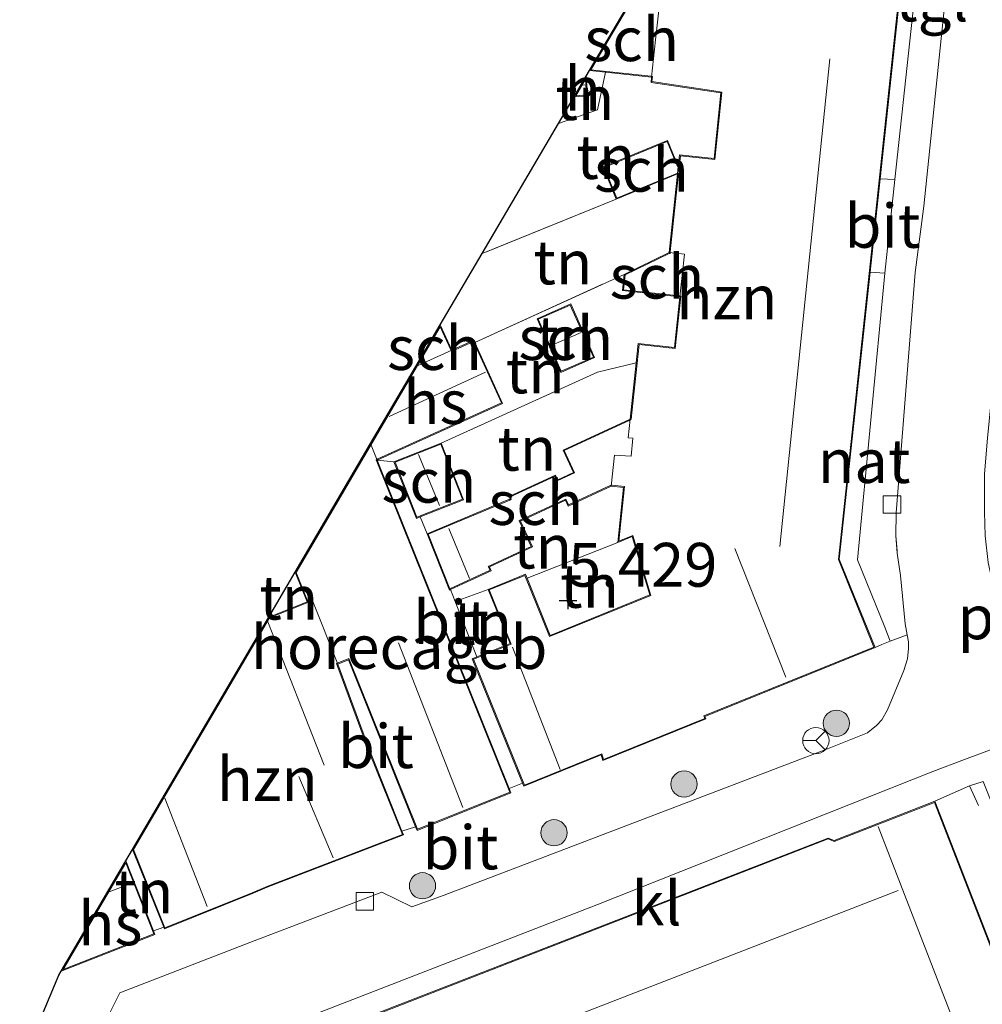
# Model space of a CAD drawing. Units: metres. Extents: x 143236 to 145552, y 596370 to 598151.
# Drawn here: x 143419 to 143474, y 597081 to 597137 of the extents above; entities that cross this region are included whole.
import ezdxf
from ezdxf.enums import TextEntityAlignment as Align

# ---------------------------------------------------------------- set-up
doc = ezdxf.new("R2010")
doc.units = ezdxf.units.M
doc.linetypes.add('IE-TERREINAFSCHEIDING', pattern=[10, 8, -2])
doc.layers.get('0').update_dxf_attribs({"lineweight": 25})
for name, color, linetype, lineweight in [('B-ME-AL-OVERIG-L-B1', 7, 'Continuous', 18), ('B-ME-GR-BOOM-S-B1', 93, 'Continuous', 18), ('B-ME-GW-HOOGTEPUNT-S-B1', 10, 'Continuous', 25), ('B-ME-IE-GRONDWERKLIJN-GROND_INGERICHT-GV-B6', 253, 'Continuous', 18), ('B-ME-IE-TERREINAFSCHEIDING-RASTERHEKWERK-L-B1', 8, 'IE-TERREINAFSCHEIDING', 18), ('B-ME-KG-KADASTRAAL-DAKRAND-L-B1', 13, 'Continuous', 18), ('B-ME-KG-KADASTRAAL-NOKLIJN-L-B1', 13, 'Continuous', 18), ('B-ME-KG-KADASTRAAL-OPNAMEDTMGRENS-L-B1', 10, 'Continuous', 25), ('B-ME-OG-BEBOUWING-GV-B6', 173, 'Continuous', 18), ('B-ME-VH-VERH_SOORT-BETON-OVERIG-GV-B6', 8, 'IE-TERREINAFSCHEIDING-NATUURLIJK-HOUTWAL', 18), ('B-ME-VH-VERH_SOORT-BITUMEN-GV-B6', 8, 'IE-TERREINAFSCHEIDING-NATUURLIJK-HOUTWAL', 18), ('B-ME-VH-VERH_SOORT-GV-B6', 8, 'Continuous', 18), ('B-ME-VH-VERH_SOORT-KLINKERS-GV-B6', 8, 'IE-TERREINAFSCHEIDING-NATUURLIJK-HOUTWAL', 18), ('B-ME-VH-VERH_SOORT-TEGELS-GV-B6', 8, 'Continuous', 18), ('B-ME-VV-KOLK-S-B1', 8, 'Continuous', 18), ('B-ME-VW-MEUBILAIR_WEGMEUBILAIR-RONA-S-B1', 8, 'Continuous', 18)]:
    doc.layers.add(name, color=color, linetype=linetype, lineweight=lineweight)
doc.styles.add('NLCS-ISO', font='NLCS-ISO.TTF')
doc.linetypes.add('IE-TERREINAFSCHEIDING-NATUURLIJK-HOUTWAL', pattern='A,7,-1.5,[67,NLCS.SHX,S=0.75,R=45,X=0,Y=0],-1.5,7,-1.5,[70,NLCS.SHX,S=0.75,R=0,X=0,Y=0],-1.5', length=20)

# ---------------------------------------------------------------- blocks, each defined once
blk = doc.blocks.new('wegwijzer')
for q in [(0, 0.75), (-0.53, -0.53), (0.53, -0.53)]:
    blk.add_line((0, 0), q)
blk.add_circle((0, 0), 0.75)
blk = doc.blocks.new('boom')
blk.add_hatch(color=256).paths.add_polyline_path([(-0.75, 0, 1), (0.75, 0, 1)])
blk.add_circle((0, 0), 0.75)
blk = doc.blocks.new('hoogtepunt')
for p, q in [((-0.5, 0), (0.5, 0)), ((0, 0.5), (0, -0.5))]:
    blk.add_line(p, q)
blk = doc.blocks.new('kolk')
blk.add_lwpolyline([(-0.5, -0.5), (0.5, -0.5), (0.5, 0.5), (-0.5, 0.5)], close=True)

msp = doc.modelspace()

# ---------------------------------------------------------------- linework, layer by layer
at = {"layer": 'B-ME-IE-GRONDWERKLIJN-GROND_INGERICHT-GV-B6'}
for points in [[(143452.807, 597133.915, 5.457), (143452.346, 597131.761, 5.834), (143450.116, 597130.994, 5.89), (143451.009, 597132.517, 5.846), (143451.774, 597132.571, 5.846), (143451.695, 597133.687, 5.846), (143451.887, 597134.013, 5.457), (143452.807, 597133.915, 5.457)], [(143456.953, 597128.542, 5.457), (143456.342, 597130.026, 5.457), (143452.657, 597128.507, 5.457), (143453.415, 597126.669, 5.457), (143445.758, 597123.565, 5.791), (143450.116, 597130.994, 5.89), (143452.346, 597131.761, 5.834), (143452.807, 597133.915, 5.457), (143455.426, 597133.634, 5.457), (143455.394, 597133.336, 5.457), (143458.97, 597132.799, 5.457), (143459.374, 597132.738, 5.457), (143458.993, 597128.991, 5.457), (143457.024, 597129.202, 5.457), (143456.953, 597128.542, 5.457)], [(143456.426, 597123.627, 5.457), (143453.868, 597122.377, 5.457), (143445.351, 597118.489, 5.874), (143445.292, 597118.62, 5.874), (143444.03, 597118.049, 5.874), (143443.373, 597119.499, 5.874), (143445.758, 597123.565, 5.791), (143453.415, 597126.669, 5.457), (143456.907, 597128.107, 5.457), (143456.426, 597123.627, 5.457)], [(143457.044, 597121.102, 5.457), (143456.733, 597118.205, 5.457), (143454.668, 597118.427, 5.457), (143454.552, 597117.34, 5.457), (143452.334, 597116.795, 5.496), (143443.426, 597112.75, 5.779), (143440.729, 597111.683, 5.779), (143439.774, 597111.78, 5.874), (143446.923, 597115.017, 5.874), (143445.351, 597118.489, 5.874), (143453.868, 597122.377, 5.457), (143453.769, 597121.453, 5.457), (143457.044, 597121.102, 5.457)], [(143448.89, 597119.842, 5.461), (143450.25, 597116.781, 5.461), (143452.171, 597117.634, 5.461), (143450.811, 597120.695, 5.461), (143448.89, 597119.842, 5.461)], [(143454.207, 597114.123, 5.457), (143450.378, 597112.351, 5.457), (143450.968, 597111.075, 5.457), (143450.07, 597110.66, 5.457), (143449.946, 597110.927, 5.457), (143447.297, 597109.701, 5.457), (143447.361, 597109.562, 5.457), (143442.624, 597107.582, 5.457), (143442.216, 597108.538, 5.779), (143444.703, 597109.521, 5.779), (143443.426, 597112.75, 5.779), (143452.334, 597116.795, 5.496), (143454.552, 597117.34, 5.457), (143454.207, 597114.123, 5.457)], [(143446.1, 597104.4, 5.457), (143444.226, 597103.703, 5.457), (143443.956, 597104.392, 5.457), (143446.28, 597105.468, 5.457), (143446.178, 597105.688, 5.457), (143448.63, 597106.823, 5.457), (143447.946, 597108.298, 5.457), (143450.509, 597109.485, 5.457), (143450.659, 597109.16, 5.457), (143453.115, 597110.297, 5.457), (143453.831, 597110.22, 5.457), (143453.494, 597107.079, 5.457), (143448.319, 597105.04, 5.457), (143448.229, 597105.262, 5.457), (143446.1, 597104.4, 5.457)], [(143455.328, 597104.083, 5.457), (143449.638, 597101.78, 5.457), (143448.319, 597105.04, 5.457), (143453.494, 597107.079, 5.457), (143454.318, 597107.412, 5.457), (143455.328, 597104.083, 5.457)], [(143433.584, 597102.81, 5.956), (143435.09, 597105.378, 5.956), (143435.769, 597103.688, 5.956), (143433.584, 597102.81, 5.956)], [(143445.465, 597100.55, 5.457), (143444.226, 597103.703, 5.457), (143446.1, 597104.4, 5.457), (143447.349, 597101.313, 5.457), (143445.465, 597100.55, 5.457)], [(143427.591, 597085.125, 5.956), (143427.004, 597084.916, 6.212), (143425.435, 597088.917, 6.212), (143425.81, 597089.558, 5.956), (143427.591, 597085.125, 5.956)]]:
    msp.add_polyline3d(points, dxfattribs=at)
at = {"layer": 'B-ME-IE-TERREINAFSCHEIDING-RASTERHEKWERK-L-B1'}
for p, q in [((143469.297, 597127.795, 5.359), (143468.464, 597127.838, 5.457)), ((143468.741, 597122.456, 5.343), (143469.297, 597127.795, 5.359)), ((143453.415, 597126.669, 5.457), (143445.758, 597123.565, 5.791)), ((143445.351, 597118.489, 5.874), (143453.868, 597122.377, 5.457)), ((143468.741, 597122.456, 5.343), (143467.893, 597122.511, 5.457)), ((143442.624, 597107.582, 5.457), (143442.216, 597108.538, 5.779)), ((143453.494, 597107.079, 5.457), (143448.319, 597105.04, 5.457)), ((143444.226, 597103.703, 5.457), (143443.956, 597104.392, 5.457)), ((143444.226, 597103.703, 5.457), (143446.1, 597104.4, 5.457)), ((143445.465, 597100.55, 5.457), (143444.226, 597103.703, 5.457)), ((143447.302, 597093.04, 5.563), (143448.068, 597093.348, 5.457)), ((143471.597, 597092.31, 5.201), (143473.563, 597093.189, 5.197)), ((143474.07, 597092.073, 5.252), (143473.563, 597093.189, 5.197)), ((143441.186, 597090.601, 5.956), (143441.963, 597090.85, 5.679)), ((143427.004, 597084.916, 6.212), (143427.591, 597085.125, 5.956))]:
    msp.add_line(p, q, dxfattribs=at)
for points in [[(143452.807, 597133.915, 5.457), (143452.346, 597131.761, 5.834), (143450.116, 597130.994, 5.89)], [(143454.552, 597117.34, 5.457), (143452.334, 597116.795, 5.496), (143443.426, 597112.75, 5.779)]]:
    msp.add_polyline3d(points, dxfattribs=at)
at = {"layer": 'B-ME-KG-KADASTRAAL-DAKRAND-L-B1'}
for points in [[(143470.955, 597151.533, 9.016), (143466.084, 597106.116, 9.086), (143468.11, 597101.112, 9.086), (143458.401, 597097.181, 9.086), (143458.458, 597097.041, 8.524), (143452.683, 597094.703, 8.524), (143452.587, 597095.021, 8.701), (143448.169, 597093.233, 8.701), (143445.262, 597100.414, 8.701), (143447.415, 597101.285, 8.253), (143446.165, 597104.372, 8.253), (143448.201, 597105.197, 8.253), (143449.611, 597101.715, 8.386), (143455.389, 597104.054, 8.386), (143454.35, 597107.479, 8.17), (143453.553, 597107.157, 8.17), (143453.886, 597110.265, 8.143), (143453.17, 597110.341, 8.017), (143453.069, 597110.331, 8.017), (143450.684, 597109.227, 7.58), (143450.534, 597109.551, 7.58), (143447.971, 597108.365, 7.387), (143447.88, 597108.323, 7.962), (143448.563, 597106.847, 7.962), (143446.112, 597105.712, 8.327), (143446.213, 597105.493, 8.327), (143443.92, 597104.431, 8.216), (143442.689, 597107.554, 8.213), (143447.336, 597109.497, 7.962), (143447.424, 597109.547, 7.586), (143447.364, 597109.676, 7.608), (143449.922, 597110.86, 7.726), (143450.046, 597110.593, 7.895), (143451.034, 597111.051, 7.973), (143450.444, 597112.326, 7.896), (143454.148, 597114.041, 8.033), (143454.255, 597114.107, 8.034), (143454.713, 597118.372, 7.922), (143456.778, 597118.15, 8.363), (143457.099, 597121.144, 8.363), (143456.999, 597121.157, 7.879), (143453.824, 597121.498, 7.879), (143453.915, 597122.344, 7.879), (143456.435, 597123.576, 7.879), (143456.493, 597123.57, 7.879), (143456.481, 597123.671, 8.363), (143456.962, 597128.156, 8.363), (143456.86, 597128.142, 7.816), (143453.442, 597126.734, 7.793), (143452.723, 597128.48, 7.553), (143456.315, 597129.96, 7.553), (143456.902, 597128.535, 7.753), (143457.002, 597128.525, 8.363), (143457.068, 597129.147, 8.363), (143459.037, 597128.936, 8.453), (143459.428, 597132.781, 8.39), (143458.978, 597132.848, 7.777), (143455.449, 597133.378, 7.73), (143455.481, 597133.673, 7.833), (143455.382, 597133.689, 7.832), (143451.969, 597134.055, 7.892), (143454.547, 597138.449, 8.209)], [(143451.1, 597132.574, 7.187), (143451.657, 597133.522, 7.187), (143451.721, 597132.618, 7.187), (143451.1, 597132.574, 7.187)], [(143448.956, 597119.817, 7.722), (143450.785, 597120.629, 7.722), (143452.105, 597117.66, 7.722), (143450.275, 597116.847, 7.722), (143448.956, 597119.817, 7.722)], [(143443.368, 597119.391, 7.997), (143443.964, 597118.074, 7.997), (143444.012, 597117.986, 8.394), (143445.267, 597118.554, 8.394), (143446.857, 597115.042, 8.394), (143439.801, 597111.847, 8.394), (143439.713, 597111.799, 8.987), (143447.333, 597092.829, 9.027), (143442.071, 597090.716, 9.027), (143438.16, 597100.452, 9.027), (143437.549, 597100.207, 8.524), (143437.455, 597100.174, 11.21), (143439.241, 597095.327, 11.21), (143439.334, 597095.074, 8.843), (143441.206, 597090.417, 8.843), (143433.528, 597087.47, 8.843), (143432.636, 597087.093, 9.212), (143427.658, 597085.094, 9.212), (143425.866, 597089.554, 9.212), (143433.618, 597102.77, 11.21), (143435.848, 597103.666, 11.21), (143435.797, 597103.753, 8.811), (143435.146, 597105.374, 8.824), (143443.368, 597119.391, 7.997)], [(143443.398, 597112.685, 8.032), (143444.638, 597109.549, 8.032), (143442.033, 597108.52, 8.032), (143440.794, 597111.655, 8.032), (143443.398, 597112.685, 8.032)], [(143435.678, 597078.572, 12.468), (143465.499, 597090.159, 12.468), (143465.836, 597090.018, 12.524), (143471.569, 597092.246, 11.855), (143474.799, 597083.93, 11.855), (143475.138, 597084.062, 7.903), (143476.501, 597084.591, 7.903), (143477.383, 597082.321, 7.903), (143476.049, 597081.803, 7.903), (143475.851, 597081.725, 11.855), (143479.37, 597072.669, 11.969)], [(143425.426, 597088.803, 9.81), (143427.021, 597084.737, 9.81), (143421.851, 597082.709, 9.81), (143425.426, 597088.803, 9.81)]]:
    msp.add_polyline3d(points, dxfattribs=at)
at = {"layer": 'B-ME-KG-KADASTRAAL-NOKLIJN-L-B1'}
for p, q in [((143465.589, 597134.683, 12.076), (143462.748, 597106.857, 12.076)), ((143451.615, 597133.19, 7.655), (143451.489, 597133.183, 7.655)), ((143449.701, 597118.317, 8.674), (143451.4, 597119.067, 8.674)), ((143440.452, 597114.264, 11.466), (143445.959, 597116.802, 11.466)), ((143442.133, 597112.104, 9.677), (143443.327, 597109.192, 9.677)), ((143443.851, 597107.885, 9.35), (143445.042, 597105.032, 9.35)), ((143463.085, 597099.389, 14.223), (143460.173, 597106.745, 14.223)), ((143436.75, 597094.367, 13.409), (143433.528, 597102.549, 13.409)), ((143444.654, 597091.947, 12.78), (143440.993, 597101.361, 12.78)), ((143450.209, 597094.123, 12.343), (143447.495, 597101.11, 12.343)), ((143437.257, 597089.081, 13.92), (143435.306, 597093.721, 13.92)), ((143427.66, 597092.487, 11.73), (143430.068, 597086.313, 11.73)), ((143475.904, 597071.431, 14.231), (143468.355, 597090.865, 14.227)), ((143425.612, 597087.578, 13.079), (143424.488, 597087.137, 13.079)), ((143469.495, 597087.224, 14.369), (143439.948, 597075.748, 14.372))]:
    msp.add_line(p, q, dxfattribs=at)
at = {"layer": 'B-ME-KG-KADASTRAAL-OPNAMEDTMGRENS-L-B1'}
msp.add_polyline3d([(143419.374, 597077.075, 6.525), (143421.6, 597082.38, 6.493), (143421.735, 597082.61, 6.212), (143425.435, 597088.917, 6.212), (143425.81, 597089.558, 5.956), (143433.584, 597102.81, 5.956), (143435.09, 597105.378, 5.956), (143439.397, 597112.72, 5.874), (143441.978, 597117.12, 5.874), (143443.373, 597119.499, 5.874), (143445.758, 597123.565, 5.791), (143450.116, 597130.994, 5.89), (143451.009, 597132.517, 5.846), (143451.695, 597133.687, 5.846), (143451.887, 597134.013, 5.457), (143454.52, 597138.502, 5.457)], dxfattribs=at)
at = {"layer": 'B-ME-OG-BEBOUWING-GV-B6'}
for points in [[(143471.01, 597151.577, 5.457), (143468.464, 597127.838, 5.457), (143467.893, 597122.511, 5.457), (143466.135, 597106.123, 5.457), (143468.175, 597101.084, 5.457), (143458.466, 597097.154, 5.457), (143458.523, 597097.014, 5.457), (143452.651, 597094.636, 5.457), (143452.555, 597094.954, 5.457), (143448.142, 597093.167, 5.457), (143448.068, 597093.348, 5.457), (143445.197, 597100.441, 5.457), (143445.465, 597100.55, 5.457), (143447.349, 597101.313, 5.457), (143446.1, 597104.4, 5.457), (143448.229, 597105.262, 5.457), (143448.319, 597105.04, 5.457), (143449.638, 597101.78, 5.457), (143455.328, 597104.083, 5.457), (143454.318, 597107.412, 5.457), (143453.494, 597107.079, 5.457), (143453.831, 597110.22, 5.457), (143453.115, 597110.297, 5.457), (143453.306, 597112.071, 5.457), (143454.256, 597112.009, 5.457), (143454.365, 597113.031, 5.457), (143454.093, 597113.06, 5.457), (143454.207, 597114.123, 5.457), (143454.552, 597117.34, 5.457), (143454.668, 597118.427, 5.457), (143456.733, 597118.205, 5.457), (143457.044, 597121.102, 5.457), (143457.304, 597123.533, 5.457), (143456.426, 597123.627, 5.457), (143456.907, 597128.107, 5.457), (143456.953, 597128.542, 5.457), (143457.024, 597129.202, 5.457), (143458.993, 597128.991, 5.457), (143459.374, 597132.738, 5.457), (143458.97, 597132.799, 5.457), (143455.394, 597133.336, 5.457), (143455.426, 597133.634, 5.457), (143455.654, 597135.757, 5.457), (143455.91, 597138.143, 5.457)], [(143455.426, 597133.634, 5.457), (143452.807, 597133.915, 5.457), (143451.887, 597134.013, 5.457), (143454.52, 597138.502, 5.457), (143455.932, 597138.351, 5.457), (143455.91, 597138.143, 5.457), (143455.654, 597135.757, 5.457), (143455.426, 597133.634, 5.457)], [(143451.695, 597133.687, 5.846), (143451.774, 597132.571, 5.846), (143451.009, 597132.517, 5.846), (143451.695, 597133.687, 5.846)], [(143456.907, 597128.107, 5.457), (143453.415, 597126.669, 5.457), (143452.657, 597128.507, 5.457), (143456.342, 597130.026, 5.457), (143456.953, 597128.542, 5.457), (143456.907, 597128.107, 5.457)], [(143457.044, 597121.102, 5.457), (143453.769, 597121.453, 5.457), (143453.868, 597122.377, 5.457), (143456.426, 597123.627, 5.457), (143457.304, 597123.533, 5.457), (143457.044, 597121.102, 5.457)], [(143448.89, 597119.842, 5.461), (143450.811, 597120.695, 5.461), (143452.171, 597117.634, 5.461), (143450.25, 597116.781, 5.461), (143448.89, 597119.842, 5.461)], [(143441.978, 597117.12, 5.874), (143443.373, 597119.499, 5.874), (143444.03, 597118.049, 5.874), (143441.978, 597117.12, 5.874)], [(143441.978, 597117.12, 5.874), (143444.03, 597118.049, 5.874), (143445.292, 597118.62, 5.874), (143445.351, 597118.489, 5.874), (143446.923, 597115.017, 5.874), (143439.774, 597111.78, 5.874), (143439.397, 597112.72, 5.874), (143441.978, 597117.12, 5.874)], [(143453.115, 597110.297, 5.457), (143450.659, 597109.16, 5.457), (143450.509, 597109.485, 5.457), (143447.946, 597108.298, 5.457), (143448.63, 597106.823, 5.457), (143446.178, 597105.688, 5.457), (143446.28, 597105.468, 5.457), (143443.956, 597104.392, 5.457), (143443.893, 597104.364, 5.457), (143442.624, 597107.582, 5.457), (143447.361, 597109.562, 5.457), (143447.297, 597109.701, 5.457), (143449.946, 597110.927, 5.457), (143450.07, 597110.66, 5.457), (143450.968, 597111.075, 5.457), (143450.378, 597112.351, 5.457), (143454.207, 597114.123, 5.457), (143454.093, 597113.06, 5.457), (143454.365, 597113.031, 5.457), (143454.256, 597112.009, 5.457), (143453.306, 597112.071, 5.457), (143453.115, 597110.297, 5.457)], [(143439.774, 597111.78, 5.874), (143447.302, 597093.04, 5.563), (143447.398, 597092.802, 5.559), (143442.043, 597090.651, 5.673), (143441.963, 597090.85, 5.679), (143438.132, 597100.387, 5.956), (143437.522, 597100.142, 5.956), (143436.052, 597103.801, 5.956), (143435.769, 597103.688, 5.956), (143435.09, 597105.378, 5.956), (143439.397, 597112.72, 5.874), (143439.774, 597111.78, 5.874)], [(143442.216, 597108.538, 5.779), (143442.005, 597108.455, 5.779), (143440.729, 597111.683, 5.779), (143443.426, 597112.75, 5.779), (143444.703, 597109.521, 5.779), (143442.216, 597108.538, 5.779)], [(143433.584, 597102.81, 5.956), (143435.769, 597103.688, 5.956), (143436.052, 597103.801, 5.956), (143437.522, 597100.142, 5.956), (143439.288, 597095.345, 5.956), (143439.381, 597095.092, 5.956), (143441.186, 597090.601, 5.956), (143441.272, 597090.389, 5.956), (143433.501, 597087.406, 5.956), (143432.701, 597087.066, 5.956), (143427.63, 597085.029, 5.956), (143427.591, 597085.125, 5.956), (143425.81, 597089.558, 5.956), (143433.584, 597102.81, 5.956)], [(143435.613, 597078.6, 5.752), (143465.5, 597090.213, 5.359), (143465.836, 597090.072, 5.359), (143471.597, 597092.31, 5.201), (143474.828, 597083.995, 5.201), (143475.12, 597084.108, 5.201), (143476.529, 597084.656, 5.201), (143477.448, 597082.292, 5.201), (143476.068, 597081.756, 5.201), (143475.916, 597081.697, 5.201), (143479.371, 597072.803, 5.201)], [(143425.435, 597088.917, 6.212), (143427.004, 597084.916, 6.212), (143427.085, 597084.709, 6.212), (143421.735, 597082.61, 6.212), (143425.435, 597088.917, 6.212)]]:
    msp.add_polyline3d(points, dxfattribs=at)
at = {"layer": 'B-ME-VH-VERH_SOORT-BETON-OVERIG-GV-B6'}
msp.add_polyline3d([(143471.597, 597092.31, 5.201), (143473.563, 597093.189, 5.197), (143474.35, 597093.431, 5.178), (143480.773, 597077.404, 5.154), (143482.268, 597073.048, 5.158), (143479.551, 597071.843, 5.201), (143479.243, 597072.567, 5.201), (143479.434, 597072.641, 5.201), (143479.371, 597072.803, 5.201), (143475.916, 597081.697, 5.201), (143476.068, 597081.756, 5.201), (143477.448, 597082.292, 5.201), (143476.529, 597084.656, 5.201), (143475.12, 597084.108, 5.201), (143474.828, 597083.995, 5.201), (143471.597, 597092.31, 5.201)], dxfattribs=at)
at = {"layer": 'B-ME-VH-VERH_SOORT-BITUMEN-GV-B6'}
for points in [[(143470.61, 597151.62, 5.457), (143470.666, 597152.437, 5.484), (143471.053, 597152.394, 5.484), (143471.094, 597152.766, 5.484), (143471.806, 597152.704, 5.402), (143471.639, 597149.438, 5.382), (143469.297, 597127.795, 5.359), (143468.464, 597127.838, 5.457), (143471.01, 597151.577, 5.457), (143470.61, 597151.62, 5.457)], [(143468.464, 597127.838, 5.457), (143469.297, 597127.795, 5.359), (143468.741, 597122.456, 5.343), (143467.893, 597122.511, 5.457), (143468.464, 597127.838, 5.457)], [(143439.774, 597111.78, 5.874), (143440.729, 597111.683, 5.779), (143442.005, 597108.455, 5.779), (143442.216, 597108.538, 5.779), (143442.624, 597107.582, 5.457), (143443.893, 597104.364, 5.457), (143443.956, 597104.392, 5.457), (143444.226, 597103.703, 5.457), (143445.465, 597100.55, 5.457), (143445.197, 597100.441, 5.457), (143448.068, 597093.348, 5.457), (143447.302, 597093.04, 5.563), (143439.774, 597111.78, 5.874)], [(143468.57, 597101.253, 5.384), (143469.046, 597101.456, 5.296), (143470.004, 597101.814, 5.17), (143470.082, 597101.404, 5.17), (143470.089, 597101.021, 5.17), (143470.021, 597100.443, 5.17), (143469.821, 597099.78, 5.17), (143468.895, 597097.533, 5.205), (143468.572, 597096.951, 5.205), (143468.266, 597096.631, 5.205), (143467.762, 597096.238, 5.205), (143467.743, 597096.223, 5.205), (143465.275, 597095.227, 5.272), (143443.594, 597086.959, 5.575), (143441.749, 597086.279, 5.575), (143440.037, 597087.118, 5.614), (143432.51, 597084.253, 5.811), (143425.084, 597081.379, 6.184), (143423.813, 597078.822, 6.267)], [(143419.374, 597077.075, 6.525), (143421.6, 597082.38, 6.493), (143421.735, 597082.61, 6.212), (143427.085, 597084.709, 6.212), (143427.004, 597084.916, 6.212), (143427.591, 597085.125, 5.956), (143427.63, 597085.029, 5.956), (143432.701, 597087.066, 5.956), (143433.501, 597087.406, 5.956), (143441.272, 597090.389, 5.956), (143441.186, 597090.601, 5.956), (143441.963, 597090.85, 5.679), (143442.043, 597090.651, 5.673), (143447.398, 597092.802, 5.559), (143447.302, 597093.04, 5.563), (143448.068, 597093.348, 5.457), (143448.142, 597093.167, 5.457), (143452.555, 597094.954, 5.457), (143452.651, 597094.636, 5.457), (143458.523, 597097.014, 5.457), (143458.466, 597097.154, 5.457), (143468.175, 597101.084, 5.457), (143468.57, 597101.253, 5.384)], [(143437.522, 597100.142, 5.956), (143438.132, 597100.387, 5.956), (143441.963, 597090.85, 5.679), (143441.186, 597090.601, 5.956), (143439.381, 597095.092, 5.956), (143439.288, 597095.345, 5.956), (143437.522, 597100.142, 5.956)]]:
    msp.add_polyline3d(points, dxfattribs=at)
at = {"layer": 'B-ME-VH-VERH_SOORT-GV-B6'}
msp.add_polyline3d([(143468.729, 597102.238, 5.295), (143469.046, 597101.456, 5.296), (143468.57, 597101.253, 5.384), (143468.175, 597101.084, 5.457), (143466.135, 597106.123, 5.457), (143467.893, 597122.511, 5.457), (143468.741, 597122.456, 5.343), (143467.169, 597106.087, 5.292), (143468.729, 597102.238, 5.295)], dxfattribs=at)
at = {"layer": 'B-ME-VH-VERH_SOORT-KLINKERS-GV-B6'}
for points in [[(143469.356, 597107.463, 5.123), (143469.386, 597108.762, 5.123), (143470.469, 597122.485, 5.229), (143470.952, 597126.271, 5.229), (143473.389, 597149.832, 5.296)], [(143477.169, 597139.069, 5.271), (143476.844, 597135.955, 5.264), (143476.631, 597133.782, 5.254), (143474.595, 597113.041, 5.162), (143474.415, 597110.994, 5.111), (143474.42, 597108.832, 5.075), (143474.459, 597107.461, 5.071), (143474.623, 597105.929, 5.091), (143475.003, 597104.185, 5.111), (143475.386, 597102.793, 5.087), (143475.996, 597101.239, 5.056), (143476.555, 597099.74, 5.005), (143476.947, 597098.676, 4.965), (143477.386, 597097.727, 4.965), (143475.541, 597095.175, 5.009), (143475.07, 597095.367, 5.04), (143473.285, 597094.693, 5.071), (143471.474, 597094.009, 5.103), (143452.303, 597086.399, 5.421), (143436.519, 597080.283, 5.771)], [(143473.285, 597094.693, 5.071), (143475.07, 597095.367, 5.04), (143475.541, 597095.175, 5.009), (143477.386, 597097.727, 4.965), (143476.947, 597098.676, 4.965), (143476.555, 597099.74, 5.005), (143475.996, 597101.239, 5.056), (143475.386, 597102.793, 5.087), (143475.003, 597104.185, 5.111), (143474.623, 597105.929, 5.091), (143474.459, 597107.461, 5.071), (143474.42, 597108.832, 5.075), (143474.415, 597110.994, 5.111), (143474.595, 597113.041, 5.162), (143476.631, 597133.782, 5.254), (143476.844, 597135.955, 5.264), (143477.025, 597137.69, 5.268)], [(143423.813, 597078.822, 6.267), (143425.084, 597081.379, 6.184), (143432.51, 597084.253, 5.811), (143440.037, 597087.118, 5.614), (143441.749, 597086.279, 5.575), (143443.594, 597086.959, 5.575), (143465.275, 597095.227, 5.272), (143467.743, 597096.223, 5.205), (143467.762, 597096.238, 5.205), (143468.266, 597096.631, 5.205), (143468.572, 597096.951, 5.205), (143468.895, 597097.533, 5.205), (143469.821, 597099.78, 5.17), (143470.021, 597100.443, 5.17), (143470.089, 597101.021, 5.17), (143470.082, 597101.404, 5.17), (143470.004, 597101.814, 5.17), (143469.887, 597102.435, 5.17), (143469.634, 597105.188, 5.123), (143469.443, 597106.462, 5.123), (143469.356, 597107.463, 5.123)], [(143436.519, 597080.283, 5.771), (143452.303, 597086.399, 5.421), (143471.474, 597094.009, 5.103), (143473.285, 597094.693, 5.071)], [(143480.773, 597077.404, 5.154), (143474.35, 597093.431, 5.178), (143473.563, 597093.189, 5.197), (143471.597, 597092.31, 5.201), (143465.836, 597090.072, 5.359), (143465.5, 597090.213, 5.359), (143435.613, 597078.6, 5.752)]]:
    msp.add_polyline3d(points, dxfattribs=at)
at = {"layer": 'B-ME-VH-VERH_SOORT-TEGELS-GV-B6'}
for points in [[(143473.389, 597149.832, 5.296), (143470.952, 597126.271, 5.229), (143470.469, 597122.485, 5.229), (143469.386, 597108.762, 5.123), (143469.356, 597107.463, 5.123), (143469.431, 597106.597, 5.123), (143469.443, 597106.462, 5.123), (143469.634, 597105.188, 5.123), (143469.887, 597102.435, 5.17), (143470.004, 597101.814, 5.17), (143469.046, 597101.456, 5.296), (143468.729, 597102.238, 5.295)], [(143468.729, 597102.238, 5.295), (143467.169, 597106.087, 5.292), (143468.741, 597122.456, 5.343), (143469.297, 597127.795, 5.359), (143471.639, 597149.438, 5.382)]]:
    msp.add_polyline3d(points, dxfattribs=at)

# ---------------------------------------------------------------- block references
at = {"layer": 'B-ME-GR-BOOM-S-B1', "rotation": 90}
for p in [(143465.973, 597096.763, 5.323), (143457.28, 597093.293, 5.374), (143449.859, 597090.513, 5.433), (143442.356, 597087.488, 5.63)]:
    msp.add_blockref('boom', p, dxfattribs=at)
at = {"layer": 'B-ME-GW-HOOGTEPUNT-S-B1', "rotation": 90}
msp.add_blockref('hoogtepunt', (143450.662, 597103.775, 5.429), dxfattribs=at)
msp.add_blockref('hoogtepunt', (143450.662, 597103.775, 5.429), dxfattribs=at)
at = {"layer": 'B-ME-VV-KOLK-S-B1', "rotation": 90}
for p in [(143469.148, 597109.247, 5.197), (143439.07, 597086.605, 5.622)]:
    msp.add_blockref('kolk', p, dxfattribs=at)
at = {"layer": 'B-ME-VW-MEUBILAIR_WEGMEUBILAIR-RONA-S-B1', "rotation": 90}
msp.add_blockref('wegwijzer', (143464.8, 597095.773, 5.311), dxfattribs=at)

# ---------------------------------------------------------------- texts
at = {"layer": 'B-ME-AL-OVERIG-L-B1', "ltscale": 0.2, "style": 'NLCS-ISO'}
msp.add_text('ppln', height=2.5, dxfattribs=at).set_placement((143476.524, 597102.808), align=Align.MIDDLE_CENTER)
at = {"layer": 'B-ME-GW-HOOGTEPUNT-S-B1', "ltscale": 0.2, "style": 'NLCS-ISO'}
msp.add_text('5.429', height=2.5, dxfattribs=at).set_placement((143450.662, 597103.775, 5.429), align=Align.BOTTOM_LEFT)
msp.add_text('5.429', height=2.5, dxfattribs=at).set_placement((143450.662, 597103.775, 5.429), align=Align.BOTTOM_LEFT)
at = {"layer": 'B-ME-IE-GRONDWERKLIJN-GROND_INGERICHT-GV-B6', "ltscale": 0.2, "style": 'NLCS-ISO'}
for p in [(143451.621, 597132.435), (143452.815, 597129.075), (143450.366, 597123.06), (143450.53, 597118.738), (143448.784, 597116.84), (143448.306, 597112.43), (143449.209, 597106.843), (143451.886, 597104.602), (143434.727, 597103.928), (143445.782, 597102.485), (143426.461, 597087.163)]:
    msp.add_text('tn', height=2.5, dxfattribs=at).set_placement(p, align=Align.MIDDLE_CENTER)
at = {"layer": 'B-ME-OG-BEBOUWING-GV-B6', "ltscale": 0.2, "style": 'NLCS-ISO'}
for s, p in [('sch', (143454.291, 597135.799)), ('h', (143451.493, 597132.979)), ('sch', (143454.847, 597128.349)), ('sch', (143455.733, 597122.247)), ('hzn', (143459.721, 597121.065)), ('sch', (143450.53, 597118.738)), ('sch', (143443.035, 597118.174)), ('hs', (143443.096, 597115.087)), ('sch', (143442.716, 597110.602)), ('sch', (143448.818, 597109.332)), ('horecageb', (143441.018, 597101.111)), ('hzn', (143433.499, 597093.582)), ('hs', (143424.543, 597085.346))]:
    msp.add_text(s, height=2.5, dxfattribs=at).set_placement(p, align=Align.MIDDLE_CENTER)
at = {"layer": 'B-ME-VH-VERH_SOORT-BITUMEN-GV-B6', "ltscale": 0.2, "style": 'NLCS-ISO'}
for p in [(143468.599, 597125.147), (143443.995, 597102.531), (143439.699, 597095.455), (143444.526, 597089.68)]:
    msp.add_text('bit', height=2.5, dxfattribs=at).set_placement(p, align=Align.MIDDLE_CENTER)
at = {"layer": 'B-ME-VH-VERH_SOORT-GV-B6', "ltscale": 0.2, "style": 'NLCS-ISO'}
msp.add_text('nat', height=2.5, dxfattribs=at).set_placement((143467.553, 597111.724), align=Align.MIDDLE_CENTER)
at = {"layer": 'B-ME-VH-VERH_SOORT-KLINKERS-GV-B6', "ltscale": 0.2, "style": 'NLCS-ISO'}
msp.add_text('kl', height=2.5, dxfattribs=at).set_placement((143455.709, 597086.478), align=Align.MIDDLE_CENTER)
at = {"layer": 'B-ME-VH-VERH_SOORT-TEGELS-GV-B6', "ltscale": 0.2, "style": 'NLCS-ISO'}
msp.add_text('tgl', height=2.5, dxfattribs=at).set_placement((143471.413, 597138.066), align=Align.MIDDLE_CENTER)

doc.saveas('drawing.dxf')
